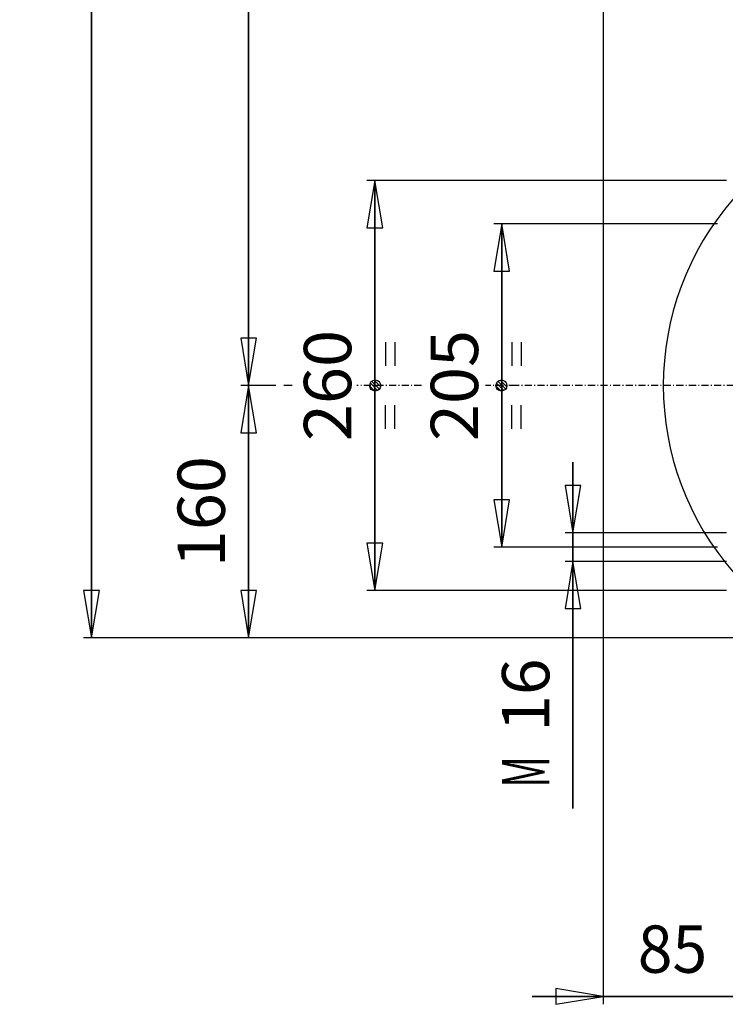
# Model space of a CAD drawing. Extents: x -21 to 1777, y 193 to 1502.
# Drawn here: x 591 to 1038, y 273 to 897 of the extents above; entities that cross this region are included whole.
import ezdxf
from ezdxf.enums import TextEntityAlignment as Align

# ---------------------------------------------------------------- set-up
doc = ezdxf.new("R2010")
doc.units = 0
doc.linetypes.add('CENTER', pattern=[8, 4.5, -1.5, 0.5, -1.5])
doc.linetypes.add('SOLID', pattern=[0])
for name, color, linetype in [('FC', 7, 'Continuous'), ('TB', 7, 'Continuous'), ('TC', 7, 'Continuous')]:
    doc.layers.add(name, color=color, linetype=linetype)
doc.dimstyles.new('15', dxfattribs={"dimtxt": 30, "dimasz": 30, "dimexe": 4, "dimexo": 4, "dimgap": 0.09, "dimtad": 1, "dimdec": 0, "dimzin": 0, "dimdsep": 46, "dimtxsty": 'Standard', "dimcen": 0.09, "dimclrd": 7, "dimclre": 7, "dimclrt": 7, "dimadec": 0, "dimazin": 0, "dimtfac": 1, "dimtdec": 4, "dimtmove": 0, "dimatfit": 3, "dimfxl": 1, "dimtolj": 1, "dimtzin": 0, "dimarcsym": 0})
doc.dimstyles.new('16', dxfattribs={"dimtxt": 30, "dimasz": 30, "dimexe": 4, "dimexo": 4, "dimgap": 0.09, "dimtad": 1, "dimdec": 0, "dimzin": 0, "dimdsep": 46, "dimtxsty": 'Standard', "dimcen": 0.09, "dimclrd": 7, "dimclre": 7, "dimclrt": 7, "dimadec": 0, "dimazin": 0, "dimtfac": 1, "dimtdec": 4, "dimtmove": 0, "dimatfit": 3, "dimfxl": 1, "dimtolj": 1, "dimtzin": 0, "dimarcsym": 0})
doc.dimstyles.new('2', dxfattribs={"dimtxt": 30, "dimasz": 30, "dimexe": 4, "dimexo": 4, "dimgap": 0.09, "dimtad": 1, "dimdec": 0, "dimzin": 0, "dimdsep": 46, "dimtxsty": 'Standard', "dimcen": 0.09, "dimclrd": 7, "dimclre": 7, "dimclrt": 7, "dimadec": 0, "dimazin": 0, "dimtfac": 1, "dimtdec": 4, "dimtmove": 0, "dimatfit": 3, "dimfxl": 1, "dimtolj": 1, "dimtzin": 0, "dimarcsym": 0})
doc.dimstyles.new('22', dxfattribs={"dimtxt": 30, "dimasz": 30, "dimexe": 4, "dimexo": 4, "dimgap": 0.09, "dimtad": 1, "dimdec": 0, "dimzin": 0, "dimdsep": 46, "dimtxsty": 'Standard', "dimcen": 0.09, "dimclrd": 7, "dimclre": 7, "dimclrt": 7, "dimadec": 0, "dimazin": 0, "dimtfac": 1, "dimtdec": 4, "dimtmove": 0, "dimatfit": 3, "dimfxl": 1, "dimtolj": 1, "dimtzin": 0, "dimarcsym": 0})
doc.dimstyles.new('24', dxfattribs={"dimtxt": 30, "dimasz": 30, "dimexe": 4, "dimexo": 4, "dimgap": 0.09, "dimtad": 1, "dimdec": 0, "dimzin": 0, "dimdsep": 46, "dimtxsty": 'Standard', "dimcen": 0.09, "dimclrd": 7, "dimclre": 7, "dimclrt": 7, "dimadec": 0, "dimazin": 0, "dimtfac": 1, "dimtdec": 4, "dimtmove": 0, "dimatfit": 3, "dimfxl": 1, "dimtolj": 1, "dimtzin": 0, "dimarcsym": 0})
doc.dimstyles.new('26', dxfattribs={"dimtxt": 30, "dimasz": 30, "dimexe": 4, "dimexo": 4, "dimgap": 0.09, "dimtad": 1, "dimdec": 0, "dimzin": 0, "dimdsep": 46, "dimtxsty": 'Standard', "dimcen": 0.09, "dimclrd": 7, "dimclre": 7, "dimclrt": 7, "dimadec": 0, "dimazin": 0, "dimtfac": 1, "dimtdec": 4, "dimtmove": 0, "dimatfit": 3, "dimfxl": 1, "dimtolj": 1, "dimtzin": 0, "dimarcsym": 0})
doc.dimstyles.new('5', dxfattribs={"dimtxt": 30, "dimasz": 30, "dimexe": 4, "dimexo": 4, "dimgap": 0.09, "dimtad": 1, "dimdec": 0, "dimzin": 0, "dimdsep": 46, "dimtxsty": 'Standard', "dimcen": 0.09, "dimclrd": 7, "dimclre": 7, "dimclrt": 7, "dimadec": 0, "dimazin": 0, "dimtfac": 1, "dimtdec": 4, "dimtmove": 0, "dimatfit": 3, "dimfxl": 1, "dimtolj": 1, "dimtzin": 0, "dimarcsym": 0})

# ---------------------------------------------------------------- blocks, each defined once
blk = doc.blocks.new('*D3')
at = {"layer": 'TB', "color": 7, "linetype": 'SOLID'}
for p, q in [((960.96, 1300.64), (960.96, 272.91)), ((1044.13, 530.29), (1044.13, 272.91)), ((960.96, 277.91), (930.96, 282.91)), ((930.96, 282.91), (930.96, 272.91)), ((1074.13, 282.91), (1044.13, 277.91)), ((1074.13, 272.91), (1074.13, 282.91)), ((960.96, 277.91), (915.96, 277.91)), ((915.96, 277.91), (1089.13, 277.91)), ((1089.13, 277.91), (915.96, 277.91)), ((930.96, 272.91), (960.96, 277.91)), ((1044.13, 277.91), (1089.13, 277.91)), ((1044.13, 277.91), (1074.13, 272.91))]:
    blk.add_line(p, q, dxfattribs=at)
blk.add_text('85', height=30, dxfattribs=at).set_placement((982.96, 292.91), (1026.95, 292.91), align=Align.FIT)
blk = doc.blocks.new('*D6')
at = {"layer": 'FC', "color": 7, "linetype": 'SOLID'}
for p, q in [((1342.82, 1418.71), (631.75, 1418.71)), ((636.75, 1418.71), (631.75, 1388.71)), ((636.75, 505.29), (636.75, 1418.71)), ((636.75, 1418.71), (636.75, 505.29)), ((641.75, 1388.71), (636.75, 1418.71)), ((631.75, 1388.71), (641.75, 1388.71)), ((631.75, 535.29), (636.75, 505.29)), ((641.75, 535.29), (631.75, 535.29)), ((636.75, 505.29), (641.75, 535.29)), ((1044.13, 505.29), (631.75, 505.29))]:
    blk.add_line(p, q, dxfattribs=at)
blk.add_text('913', height=30, rotation=90, dxfattribs=at).set_placement((621.75, 926.76), (621.75, 997.25), align=Align.FIT)
blk = doc.blocks.new('*D18')
at = {"layer": 'FC', "color": 7, "linetype": 'SOLID'}
for p, q in [((941.88, 396.98), (941.88, 616.79)), ((941.88, 571.79), (941.88, 616.79)), ((941.88, 616.79), (941.88, 396.98)), ((936.88, 601.79), (941.88, 571.79)), ((946.88, 601.79), (936.88, 601.79)), ((941.88, 571.79), (946.88, 601.79)), ((1039.13, 571.79), (936.88, 571.79)), ((1039.13, 553.79), (936.88, 553.79)), ((941.88, 553.79), (936.88, 523.79)), ((941.88, 553.79), (941.88, 396.98)), ((946.88, 523.79), (941.88, 553.79)), ((936.88, 523.79), (946.88, 523.79))]:
    blk.add_line(p, q, dxfattribs=at)
for s, p, p2 in [('16', (926.88, 445.73), (926.88, 492.22)), ('M', (926.88, 410.23), (926.88, 430.23))]:
    blk.add_text(s, height=30, rotation=90, dxfattribs=at).set_placement(p, p2, align=Align.FIT)
blk = doc.blocks.new('*H20')
at = {"layer": 'TC', "color": 7, "linetype": 'SOLID'}
for p, q in [((819.84, 664.58), (815.78, 668.65)), ((813.22, 664.84), (816.15, 661.9)), ((817.97, 662.21), (813.49, 666.69)), ((814.4, 667.9), (819.14, 663.16)), ((818.55, 667.99), (819.38, 667.16))]:
    blk.add_line(p, q, dxfattribs=at)
blk = doc.blocks.new('*H21')
at = {"layer": 'TC', "color": 7, "linetype": 'SOLID'}
for p, q in [((899.84, 664.58), (895.78, 668.65)), ((893.22, 664.84), (896.15, 661.9)), ((897.97, 662.21), (893.49, 666.69)), ((894.4, 667.9), (899.14, 663.16)), ((898.55, 667.99), (899.38, 667.16))]:
    blk.add_line(p, q, dxfattribs=at)
blk = doc.blocks.new('*D22')
at = {"layer": 'TC', "color": 7, "linetype": 'SOLID'}
for p, q in [((1039.13, 795.29), (811.33, 795.29)), ((816.33, 795.29), (811.33, 765.29)), ((816.33, 535.29), (816.33, 795.29)), ((816.33, 795.29), (816.33, 535.29)), ((821.33, 765.29), (816.33, 795.29)), ((811.33, 765.29), (821.33, 765.29)), ((811.33, 565.29), (816.33, 535.29)), ((821.33, 565.29), (811.33, 565.29)), ((816.33, 535.29), (821.33, 565.29)), ((1039.13, 535.29), (811.33, 535.29))]:
    blk.add_line(p, q, dxfattribs=at)
blk.add_text('260', height=30, rotation=90, dxfattribs=at).set_placement((801.33, 630.04), (801.33, 700.53), align=Align.FIT)
blk = doc.blocks.new('*D31')
at = {"layer": 'FC', "color": 7, "linetype": 'SOLID'}
for p, q in [((1342.82, 1418.71), (731.28, 1418.71)), ((736.28, 1418.71), (731.28, 1388.71)), ((736.28, 665.29), (736.28, 1418.71)), ((736.28, 1418.71), (736.28, 665.29)), ((741.28, 1388.71), (736.28, 1418.71)), ((731.28, 1388.71), (741.28, 1388.71)), ((731.28, 695.29), (736.28, 665.29)), ((741.28, 695.29), (731.28, 695.29)), ((736.28, 665.29), (741.28, 695.29)), ((753.52, 665.29), (731.28, 665.29))]:
    blk.add_line(p, q, dxfattribs=at)
blk.add_text('755', height=30, rotation=90, dxfattribs=at).set_placement((721.28, 1010.98), (721.28, 1073.02), align=Align.FIT)
blk = doc.blocks.new('*D35')
at = {"layer": 'TC', "color": 7, "linetype": 'SOLID'}
for p, q in [((753.52, 665.29), (731.28, 665.29)), ((736.28, 665.29), (731.28, 635.29)), ((736.28, 505.29), (736.28, 665.29)), ((736.28, 665.29), (736.28, 505.29)), ((741.28, 635.29), (736.28, 665.29)), ((731.28, 635.29), (741.28, 635.29)), ((731.28, 535.29), (736.28, 505.29)), ((741.28, 535.29), (731.28, 535.29)), ((736.28, 505.29), (741.28, 535.29)), ((1044.13, 505.29), (731.28, 505.29))]:
    blk.add_line(p, q, dxfattribs=at)
blk.add_text('160', height=30, rotation=90, dxfattribs=at).set_placement((721.28, 550.04), (721.28, 620.53), align=Align.FIT)
blk = doc.blocks.new('*D37')
at = {"layer": 'TC', "color": 7, "linetype": 'SOLID'}
for p, q in [((1033.41, 767.79), (891.73, 767.79)), ((896.73, 767.79), (891.73, 737.79)), ((896.73, 562.79), (896.73, 767.79)), ((896.73, 767.79), (896.73, 562.79)), ((901.73, 737.79), (896.73, 767.79)), ((891.73, 737.79), (901.73, 737.79)), ((891.73, 592.79), (896.73, 562.79)), ((901.73, 592.79), (891.73, 592.79)), ((896.73, 562.79), (901.73, 592.79)), ((1033.41, 562.79), (891.73, 562.79))]:
    blk.add_line(p, q, dxfattribs=at)
blk.add_text('205', height=30, rotation=90, dxfattribs=at).set_placement((881.73, 630.04), (881.73, 700.53), align=Align.FIT)

msp = doc.modelspace()

# ---------------------------------------------------------------- linework, layer by layer
at = {"layer": 'TC', "color": 7, "linetype": 'SOLID'}
for p, q in [((823.05, 692.79), (823.05, 677.79)), ((829.05, 692.79), (829.05, 677.79)), ((903.05, 692.79), (903.05, 677.79)), ((909.05, 692.79), (909.05, 677.79)), ((763.9, 665.29), (758.52, 665.29)), ((823.05, 637.79), (823.05, 652.79)), ((829.05, 637.79), (829.05, 652.79)), ((903.05, 637.79), (903.05, 652.79)), ((909.05, 637.79), (909.05, 652.79))]:
    msp.add_line(p, q, dxfattribs=at)
at = {"layer": 'TC', "color": 7, "linetype": 'CENTER'}
for p, q in [((845.83, 665.29), (804.91, 665.29)), ((905.78, 665.29), (886.35, 665.29)), ((1515.85, 665.29), (904.85, 665.29))]:
    msp.add_line(p, q, dxfattribs=at)
at = {"layer": 'TC', "color": 7, "linetype": 'SOLID'}
for centre in [(816.55, 665.29), (896.55, 665.29)]:
    msp.add_circle(centre, 3.5, dxfattribs=at)
msp.add_arc((1179.13, 665.29), 180, 138.59038, 221.40962, dxfattribs=at)

# ---------------------------------------------------------------- block references
for name in ['*H20', '*H21']:
    msp.add_blockref(name, (0, 0))

# ---------------------------------------------------------------- dimensions: what is measured, and where the dimension line sits
at = {"layer": 'FC', "color": 7, "linetype": 'SOLID'}
dim = msp.add_linear_dim(base=(636.75, 505.29), p1=(1347.82, 1418.71), p2=(1049.13, 505.29), angle=90, dimstyle='5', dxfattribs=at)
dim.commit()
dim.dimension.update_dxf_attribs({"geometry": '*D6', "text_midpoint": (621.75, 926.76)})
for base, p1, p2, text, dimstyle, picture, middle in [((736.28, 665.29), (1347.82, 1418.71), (758.52, 665.29), '  755   ', '22', '*D31', (721.28, 1010.98)), ((941.88, 553.79), (1044.13, 571.79), (1044.13, 553.79), ' M 16   ', '15', '*D18', (926.88, 410.23))]:
    dim = msp.add_linear_dim(base=base, p1=p1, p2=p2, angle=90, text=text, dimstyle=dimstyle, dxfattribs=at)
    dim.commit()
    dim.dimension.update_dxf_attribs({"geometry": picture, "text_midpoint": middle})
at = {"layer": 'TB', "color": 7, "linetype": 'SOLID'}
dim = msp.add_linear_dim(base=(960.96, 277.91), p1=(1044.13, 535.29), p2=(960.96, 1305.64), text='  85   ', dimstyle='2', dxfattribs=at)
dim.commit()
dim.dimension.update_dxf_attribs({"geometry": '*D3', "text_midpoint": (982.96, 292.91)})
at = {"layer": 'TC', "color": 7, "linetype": 'SOLID'}
for base, p1, p2, dimstyle, picture, middle in [((816.33, 535.29), (1044.13, 795.29), (1044.13, 535.29), '16', '*D22', (801.33, 630.04)), ((896.73, 562.79), (1038.41, 767.79), (1038.41, 562.79), '26', '*D37', (881.73, 630.04)), ((736.28, 505.29), (758.52, 665.29), (1049.13, 505.29), '24', '*D35', (721.28, 550.04))]:
    dim = msp.add_linear_dim(base=base, p1=p1, p2=p2, angle=90, dimstyle=dimstyle, dxfattribs=at)
    dim.commit()
    dim.dimension.update_dxf_attribs({"geometry": picture, "text_midpoint": middle})

doc.saveas('drawing.dxf')
